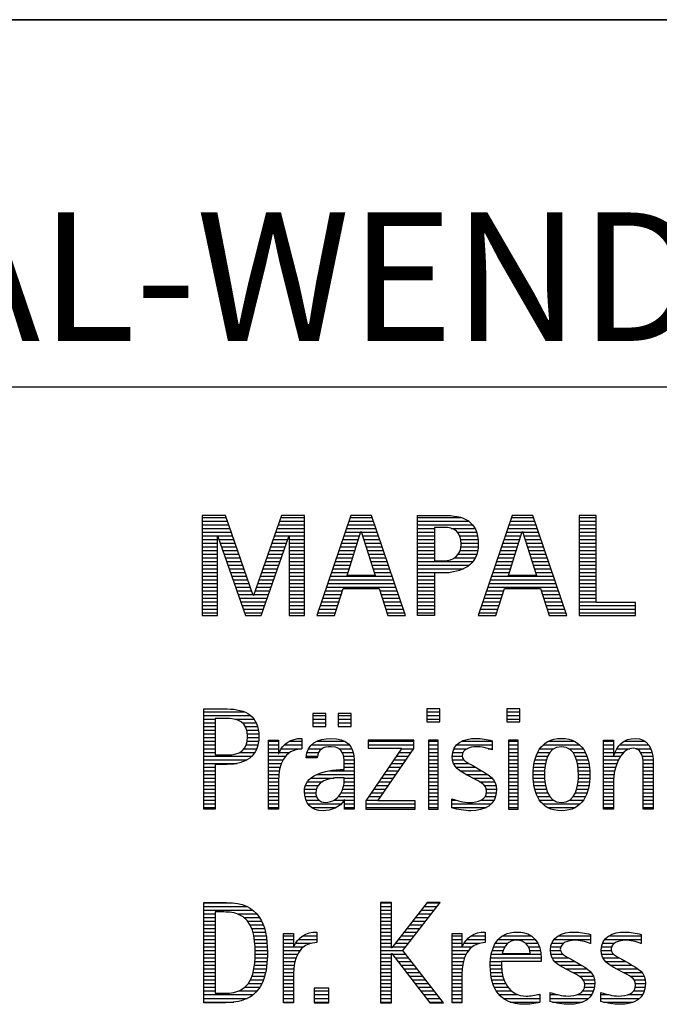
# Model space of a CAD drawing. Units: millimetres. Extents: x 0 to 420, y 0 to 297.
# Drawn here: x 247 to 264, y 23 to 50 of the extents above; entities that cross this region are included whole.
import ezdxf

# ---------------------------------------------------------------- set-up
doc = ezdxf.new("R2010")
doc.units = ezdxf.units.MM
doc.header["$LTSCALE"] = 23.1
doc.layers.add('608125499-000-00-ED1_FORMAT', color=7, linetype='CONTINUOUS')
doc.styles.get("Standard").update_dxf_attribs({"font": 'TXT.SHX', "width": 0.7})

# ---------------------------------------------------------------- blocks, each defined once
blk = doc.blocks.new('TITLEBLOCK_BL1', base_point=(315, 30))
at = {"layer": '608125499-000-00-ED1_FORMAT', "color": 7, "linetype": 'CONTINUOUS'}
for p, q in [((410, 50), (220, 50)), ((220, 40), (410, 40))]:
    blk.add_line(p, q, dxfattribs=at)
blk = doc.blocks.new('FIRMENLOGO_BL3', base_point=(251.34, 30.061))
at = {"layer": '608125499-000-00-ED1_FORMAT', "color": 9, "linetype": 'CONTINUOUS'}
for p, q in [((252.203, 36.499), (251.57, 36.499)), ((251.57, 36.499), (251.57, 33.771)), ((252.962, 34.321), (252.203, 36.499)), ((253.734, 36.499), (252.97, 34.321)), ((254.362, 36.499), (253.734, 36.499)), ((254.362, 33.771), (254.362, 36.499)), ((255.623, 36.499), (254.691, 33.771)), ((256.181, 36.499), (255.623, 36.499)), ((257.11, 33.771), (256.181, 36.499)), ((260.021, 36.499), (259.088, 33.771)), ((260.579, 36.499), (260.021, 36.499)), ((261.508, 33.771), (260.579, 36.499)), ((262.302, 36.499), (261.84, 36.499)), ((261.84, 36.499), (261.84, 33.771)), ((262.302, 34.123), (262.302, 36.499)), ((251.57, 36.445), (252.222, 36.445)), ((251.57, 36.345), (252.257, 36.345)), ((251.57, 36.245), (252.291, 36.245)), ((253.644, 36.245), (254.362, 36.245)), ((253.679, 36.345), (254.362, 36.345)), ((253.714, 36.445), (254.362, 36.445)), ((255.536, 36.245), (256.268, 36.245)), ((255.57, 36.345), (256.234, 36.345)), ((255.604, 36.445), (256.2, 36.445)), ((257.435, 36.445), (258.612, 36.445)), ((257.435, 36.345), (258.825, 36.345)), ((257.435, 36.245), (258.937, 36.245)), ((259.934, 36.245), (260.665, 36.245)), ((259.968, 36.345), (260.631, 36.345)), ((260.002, 36.445), (260.597, 36.445)), ((261.84, 36.445), (262.302, 36.445)), ((261.84, 36.345), (262.302, 36.345)), ((261.84, 36.245), (262.302, 36.245)), ((251.57, 36.145), (252.326, 36.145)), ((251.57, 36.045), (252.361, 36.045)), ((251.57, 35.945), (252.396, 35.945)), ((253.539, 35.945), (254.362, 35.945)), ((253.574, 36.045), (254.362, 36.045)), ((253.609, 36.145), (254.362, 36.145)), ((255.434, 35.945), (255.86, 35.945)), ((255.468, 36.045), (255.891, 36.045)), ((255.502, 36.145), (256.302, 36.145)), ((255.521, 34.862), (255.896, 36.061)), ((255.896, 36.061), (255.904, 36.061)), ((255.904, 36.061), (256.28, 34.862)), ((255.909, 36.045), (256.336, 36.045)), ((255.941, 35.945), (256.37, 35.945)), ((257.435, 36.145), (257.897, 36.145)), ((257.435, 36.045), (257.897, 36.045)), ((257.435, 35.945), (257.897, 35.945)), ((258.356, 36.145), (259.005, 36.145)), ((258.524, 36.045), (259.047, 36.045)), ((258.587, 35.945), (259.071, 35.945)), ((259.831, 35.945), (260.257, 35.945)), ((259.865, 36.045), (260.289, 36.045)), ((259.9, 36.145), (260.699, 36.145)), ((259.918, 34.862), (260.294, 36.061)), ((260.294, 36.061), (260.302, 36.061)), ((260.302, 36.061), (260.677, 34.862)), ((260.307, 36.045), (260.733, 36.045)), ((260.338, 35.945), (260.768, 35.945)), ((261.84, 36.145), (262.302, 36.145)), ((261.84, 36.045), (262.302, 36.045)), ((261.84, 35.945), (262.302, 35.945)), ((251.57, 35.845), (251.993, 35.845)), ((251.57, 35.745), (251.993, 35.745)), ((251.993, 33.771), (251.993, 35.922)), ((251.993, 35.922), (252.001, 35.922)), ((252.001, 35.922), (252.753, 33.771)), ((252.028, 35.845), (252.431, 35.845)), ((252.063, 35.745), (252.466, 35.745)), ((253.18, 33.771), (253.931, 35.922)), ((253.469, 35.745), (253.869, 35.745)), ((253.504, 35.845), (253.904, 35.845)), ((253.931, 35.922), (253.939, 35.922)), ((253.939, 35.922), (253.939, 33.771)), ((253.939, 35.845), (254.362, 35.845)), ((253.939, 35.745), (254.362, 35.745)), ((255.365, 35.745), (255.797, 35.745)), ((255.399, 35.845), (255.828, 35.845)), ((255.972, 35.845), (256.404, 35.845)), ((256.003, 35.745), (256.438, 35.745)), ((257.435, 35.845), (257.897, 35.845)), ((257.435, 35.745), (257.897, 35.745)), ((258.614, 35.845), (259.087, 35.845)), ((258.624, 35.745), (259.093, 35.745)), ((259.763, 35.745), (260.195, 35.745)), ((259.797, 35.845), (260.226, 35.845)), ((260.369, 35.845), (260.802, 35.845)), ((260.401, 35.745), (260.836, 35.745)), ((261.84, 35.845), (262.302, 35.845)), ((261.84, 35.745), (262.302, 35.745)), ((251.57, 35.645), (251.993, 35.645)), ((251.57, 35.545), (251.993, 35.545)), ((251.57, 35.445), (251.993, 35.445)), ((252.098, 35.645), (252.501, 35.645)), ((252.133, 35.545), (252.536, 35.545)), ((252.168, 35.445), (252.57, 35.445)), ((253.364, 35.445), (253.764, 35.445)), ((253.399, 35.545), (253.799, 35.545)), ((253.434, 35.645), (253.834, 35.645)), ((253.939, 35.645), (254.362, 35.645)), ((253.939, 35.545), (254.362, 35.545)), ((253.939, 35.445), (254.362, 35.445)), ((255.263, 35.445), (255.703, 35.445)), ((255.297, 35.545), (255.734, 35.545)), ((255.331, 35.645), (255.766, 35.645)), ((256.035, 35.645), (256.472, 35.645)), ((256.066, 35.545), (256.506, 35.545)), ((256.097, 35.445), (256.54, 35.445)), ((257.435, 35.645), (257.897, 35.645)), ((257.435, 35.545), (257.897, 35.545)), ((257.435, 35.445), (257.897, 35.445)), ((258.551, 35.445), (259.055, 35.445)), ((258.599, 35.545), (259.08, 35.545)), ((258.621, 35.645), (259.09, 35.645)), ((259.66, 35.445), (260.101, 35.445)), ((259.694, 35.545), (260.132, 35.545)), ((259.729, 35.645), (260.163, 35.645)), ((260.432, 35.645), (260.87, 35.645)), ((260.463, 35.545), (260.904, 35.545)), ((260.495, 35.445), (260.938, 35.445)), ((261.84, 35.645), (262.302, 35.645)), ((261.84, 35.545), (262.302, 35.545)), ((261.84, 35.445), (262.302, 35.445)), ((251.57, 35.345), (251.993, 35.345)), ((251.57, 35.245), (251.993, 35.245)), ((251.57, 35.145), (251.993, 35.145)), ((252.203, 35.345), (252.605, 35.345)), ((252.238, 35.245), (252.64, 35.245)), ((252.273, 35.145), (252.675, 35.145)), ((253.259, 35.145), (253.66, 35.145)), ((253.294, 35.245), (253.694, 35.245)), ((253.329, 35.345), (253.729, 35.345)), ((253.939, 35.345), (254.362, 35.345)), ((253.939, 35.245), (254.362, 35.245)), ((253.939, 35.145), (254.362, 35.145)), ((255.16, 35.145), (255.609, 35.145)), ((255.194, 35.245), (255.64, 35.245)), ((255.228, 35.345), (255.672, 35.345)), ((256.129, 35.345), (256.574, 35.345)), ((256.16, 35.245), (256.608, 35.245)), ((256.191, 35.145), (256.642, 35.145)), ((257.435, 35.345), (257.897, 35.345)), ((257.435, 35.245), (258.947, 35.245)), ((257.435, 35.145), (258.85, 35.145)), ((258.45, 35.345), (259.011, 35.345)), ((259.558, 35.145), (260.007, 35.145)), ((259.592, 35.245), (260.038, 35.245)), ((259.626, 35.345), (260.069, 35.345)), ((260.526, 35.345), (260.972, 35.345)), ((260.557, 35.245), (261.006, 35.245)), ((260.589, 35.145), (261.04, 35.145)), ((261.84, 35.345), (262.302, 35.345)), ((261.84, 35.245), (262.302, 35.245)), ((261.84, 35.145), (262.302, 35.145)), ((251.57, 35.045), (251.993, 35.045)), ((251.57, 34.945), (251.993, 34.945)), ((252.308, 35.045), (252.71, 35.045)), ((252.342, 34.945), (252.745, 34.945)), ((253.189, 34.945), (253.59, 34.945)), ((253.224, 35.045), (253.625, 35.045)), ((253.939, 35.045), (254.362, 35.045)), ((253.939, 34.945), (254.362, 34.945)), ((255.092, 34.945), (255.546, 34.945)), ((255.126, 35.045), (255.578, 35.045)), ((256.223, 35.045), (256.676, 35.045)), ((256.254, 34.945), (256.71, 34.945)), ((257.435, 35.045), (258.694, 35.045)), ((257.435, 34.945), (258.302, 34.945)), ((259.489, 34.945), (259.944, 34.945)), ((259.523, 35.045), (259.975, 35.045)), ((260.62, 35.045), (261.074, 35.045)), ((260.651, 34.945), (261.108, 34.945)), ((261.84, 35.045), (262.302, 35.045)), ((261.84, 34.945), (262.302, 34.945)), ((251.57, 34.845), (251.993, 34.845)), ((251.57, 34.745), (251.993, 34.745)), ((251.57, 34.645), (251.993, 34.645)), ((252.377, 34.845), (252.78, 34.845)), ((252.412, 34.745), (252.814, 34.745)), ((252.447, 34.645), (252.849, 34.645)), ((253.083, 34.645), (253.485, 34.645)), ((253.118, 34.745), (253.52, 34.745)), ((253.153, 34.845), (253.555, 34.845)), ((253.939, 34.845), (254.362, 34.845)), ((253.939, 34.745), (254.362, 34.745)), ((253.939, 34.645), (254.362, 34.645)), ((254.989, 34.645), (256.813, 34.645)), ((255.023, 34.745), (256.779, 34.745)), ((255.057, 34.845), (256.745, 34.845)), ((256.28, 34.862), (255.521, 34.862)), ((257.435, 34.845), (257.897, 34.845)), ((257.435, 34.745), (257.897, 34.745)), ((257.435, 34.645), (257.897, 34.645)), ((259.387, 34.645), (261.21, 34.645)), ((259.421, 34.745), (261.176, 34.745)), ((259.455, 34.845), (261.142, 34.845)), ((260.677, 34.862), (259.918, 34.862)), ((261.84, 34.845), (262.302, 34.845)), ((261.84, 34.745), (262.302, 34.745)), ((261.84, 34.645), (262.302, 34.645)), ((251.57, 34.545), (251.993, 34.545)), ((251.57, 34.445), (251.993, 34.445)), ((251.57, 34.345), (251.993, 34.345)), ((252.482, 34.545), (252.884, 34.545)), ((252.517, 34.445), (252.919, 34.445)), ((252.552, 34.345), (252.954, 34.345)), ((252.978, 34.345), (253.38, 34.345)), ((253.013, 34.445), (253.415, 34.445)), ((253.048, 34.545), (253.45, 34.545)), ((253.939, 34.545), (254.362, 34.545)), ((253.939, 34.445), (254.362, 34.445)), ((253.939, 34.345), (254.362, 34.345)), ((254.887, 34.345), (255.357, 34.345)), ((254.921, 34.445), (255.389, 34.445)), ((254.955, 34.545), (256.847, 34.545)), ((255.173, 33.771), (255.41, 34.511)), ((255.41, 34.511), (256.39, 34.511)), ((256.39, 34.511), (256.628, 33.771)), ((256.412, 34.445), (256.881, 34.445)), ((256.444, 34.345), (256.915, 34.345)), ((257.435, 34.545), (257.897, 34.545)), ((257.435, 34.445), (257.897, 34.445)), ((257.435, 34.345), (257.897, 34.345)), ((259.284, 34.345), (259.754, 34.345)), ((259.318, 34.445), (259.786, 34.445)), ((259.352, 34.545), (261.244, 34.545)), ((259.57, 33.771), (259.808, 34.511)), ((259.808, 34.511), (260.788, 34.511)), ((260.788, 34.511), (261.025, 33.771)), ((260.809, 34.445), (261.278, 34.445)), ((260.841, 34.345), (261.312, 34.345)), ((261.84, 34.545), (262.302, 34.545)), ((261.84, 34.445), (262.302, 34.445)), ((261.84, 34.345), (262.302, 34.345)), ((251.57, 34.245), (251.993, 34.245)), ((251.57, 34.145), (251.993, 34.145)), ((252.587, 34.245), (253.345, 34.245)), ((252.622, 34.145), (253.31, 34.145)), ((252.97, 34.321), (252.962, 34.321)), ((253.939, 34.245), (254.362, 34.245)), ((253.939, 34.145), (254.362, 34.145)), ((254.818, 34.145), (255.293, 34.145)), ((254.852, 34.245), (255.325, 34.245)), ((256.476, 34.245), (256.949, 34.245)), ((256.508, 34.145), (256.983, 34.145)), ((257.435, 34.245), (257.897, 34.245)), ((257.435, 34.145), (257.897, 34.145)), ((259.216, 34.145), (259.69, 34.145)), ((259.25, 34.245), (259.722, 34.245)), ((260.873, 34.245), (261.347, 34.245)), ((260.905, 34.145), (261.381, 34.145)), ((261.84, 34.245), (262.302, 34.245)), ((261.84, 34.145), (262.302, 34.145)), ((263.374, 34.123), (262.302, 34.123)), ((263.374, 33.771), (263.374, 34.123)), ((251.57, 34.045), (251.993, 34.045)), ((251.57, 33.945), (251.993, 33.945)), ((251.57, 33.845), (251.993, 33.845)), ((252.657, 34.045), (253.275, 34.045)), ((252.692, 33.945), (253.24, 33.945)), ((252.727, 33.845), (253.205, 33.845)), ((253.939, 34.045), (254.362, 34.045)), ((253.939, 33.945), (254.362, 33.945)), ((253.939, 33.845), (254.362, 33.845)), ((254.716, 33.845), (255.196, 33.845)), ((254.75, 33.945), (255.228, 33.945)), ((254.784, 34.045), (255.26, 34.045)), ((256.54, 34.045), (257.017, 34.045)), ((256.572, 33.945), (257.051, 33.945)), ((256.604, 33.845), (257.085, 33.845)), ((257.435, 34.045), (257.897, 34.045)), ((257.435, 33.945), (257.897, 33.945)), ((257.435, 33.845), (257.897, 33.845)), ((259.113, 33.845), (259.594, 33.845)), ((259.147, 33.945), (259.626, 33.945)), ((259.181, 34.045), (259.658, 34.045)), ((260.937, 34.045), (261.415, 34.045)), ((260.969, 33.945), (261.449, 33.945)), ((261.002, 33.845), (261.483, 33.845)), ((261.84, 34.045), (263.374, 34.045)), ((261.84, 33.945), (263.374, 33.945)), ((261.84, 33.845), (263.374, 33.845)), ((251.57, 33.771), (251.993, 33.771)), ((252.753, 33.771), (253.18, 33.771)), ((253.939, 33.771), (254.362, 33.771)), ((254.691, 33.771), (255.173, 33.771)), ((256.628, 33.771), (257.11, 33.771)), ((259.088, 33.771), (259.57, 33.771)), ((261.025, 33.771), (261.508, 33.771)), ((261.84, 33.771), (263.374, 33.771)), ((251.618, 31.145), (252.725, 31.145)), ((258.048, 31.227), (257.692, 31.227)), ((257.692, 31.227), (257.692, 30.872)), ((257.692, 31.145), (258.048, 31.145)), ((258.048, 30.872), (258.048, 31.227)), ((260.226, 31.227), (259.871, 31.227)), ((259.871, 31.227), (259.871, 30.872)), ((259.871, 31.145), (260.226, 31.145)), ((260.226, 30.872), (260.226, 31.227)), ((251.618, 31.045), (252.892, 31.045)), ((251.618, 30.945), (251.926, 30.945)), ((251.618, 30.845), (251.926, 30.845)), ((252.462, 30.945), (252.984, 30.945)), ((252.672, 30.845), (253.042, 30.845)), ((254.939, 31.1), (254.584, 31.1)), ((254.584, 31.1), (254.584, 30.753)), ((254.584, 31.045), (254.939, 31.045)), ((254.584, 30.945), (254.939, 30.945)), ((254.584, 30.845), (254.939, 30.845)), ((254.939, 30.753), (254.939, 31.1)), ((255.635, 31.1), (255.28, 31.1)), ((255.28, 31.1), (255.28, 30.753)), ((255.28, 31.045), (255.635, 31.045)), ((255.28, 30.945), (255.635, 30.945)), ((255.28, 30.845), (255.635, 30.845)), ((255.635, 30.753), (255.635, 31.1)), ((257.692, 31.045), (258.048, 31.045)), ((257.692, 30.945), (258.048, 30.945)), ((257.692, 30.872), (258.048, 30.872)), ((259.871, 31.045), (260.226, 31.045)), ((259.871, 30.945), (260.226, 30.945)), ((259.871, 30.872), (260.226, 30.872)), ((251.618, 30.745), (251.926, 30.745)), ((251.618, 30.645), (251.926, 30.645)), ((252.75, 30.745), (253.08, 30.745)), ((252.788, 30.645), (253.103, 30.645)), ((254.584, 30.753), (254.939, 30.753)), ((255.28, 30.753), (255.635, 30.753)), ((251.618, 30.545), (251.926, 30.545)), ((251.618, 30.445), (251.926, 30.445)), ((251.618, 30.345), (251.926, 30.345)), ((252.797, 30.345), (253.107, 30.345)), ((252.804, 30.545), (253.111, 30.545)), ((252.807, 30.445), (253.114, 30.445)), ((253.381, 30.345), (253.65, 30.345)), ((253.943, 30.345), (254.287, 30.345)), ((254.694, 30.345), (255.463, 30.345)), ((257.339, 30.381), (256.098, 30.381)), ((256.098, 30.381), (256.098, 30.156)), ((256.098, 30.345), (257.339, 30.345)), ((257.339, 30.152), (257.339, 30.381)), ((258.004, 30.381), (257.735, 30.381)), ((257.735, 30.381), (257.735, 28.499)), ((257.735, 30.345), (258.004, 30.345)), ((258.004, 28.499), (258.004, 30.381)), ((258.645, 30.345), (259.471, 30.345)), ((260.182, 30.381), (259.914, 30.381)), ((259.914, 30.381), (259.914, 28.499)), ((259.914, 30.345), (260.182, 30.345)), ((260.182, 28.499), (260.182, 30.381)), ((260.999, 30.345), (261.719, 30.345)), ((262.509, 30.345), (262.777, 30.345)), ((263.061, 30.345), (263.637, 30.345)), ((251.618, 30.245), (251.926, 30.245)), ((251.618, 30.145), (251.926, 30.145)), ((251.618, 30.045), (251.926, 30.045)), ((252.598, 30.045), (253.008, 30.045)), ((252.715, 30.145), (253.059, 30.145)), ((252.771, 30.245), (253.088, 30.245)), ((253.381, 30.245), (253.65, 30.245)), ((253.381, 30.145), (253.65, 30.145)), ((253.381, 30.045), (253.65, 30.045)), ((253.672, 30.045), (253.963, 30.045)), ((253.728, 30.145), (254.287, 30.145)), ((253.811, 30.245), (254.287, 30.245)), ((254.427, 30.045), (254.748, 30.045)), ((254.47, 30.145), (254.841, 30.145)), ((254.546, 30.245), (255.588, 30.245)), ((255.299, 30.145), (255.649, 30.145)), ((255.387, 30.045), (255.684, 30.045)), ((257.011, 30.156), (256.027, 28.72)), ((256.098, 30.245), (257.339, 30.245)), ((256.098, 30.156), (257.011, 30.156)), ((256.359, 28.724), (257.339, 30.152)), ((256.935, 30.045), (257.266, 30.045)), ((257.004, 30.145), (257.335, 30.145)), ((257.735, 30.245), (258.004, 30.245)), ((257.735, 30.145), (258.004, 30.145)), ((257.735, 30.045), (258.004, 30.045)), ((258.398, 30.045), (258.677, 30.045)), ((258.434, 30.145), (258.788, 30.145)), ((258.504, 30.245), (259.471, 30.245)), ((259.367, 30.145), (259.471, 30.145)), ((259.914, 30.245), (260.182, 30.245)), ((259.914, 30.145), (260.182, 30.145)), ((259.914, 30.045), (260.182, 30.045)), ((260.714, 30.045), (261.045, 30.045)), ((260.774, 30.145), (261.153, 30.145)), ((260.861, 30.245), (261.858, 30.245)), ((261.563, 30.145), (261.946, 30.145)), ((261.673, 30.045), (262.007, 30.045)), ((262.509, 30.245), (262.777, 30.245)), ((262.509, 30.145), (262.777, 30.145)), ((262.509, 30.045), (262.777, 30.045)), ((262.823, 30.045), (263.056, 30.045)), ((262.872, 30.145), (263.227, 30.145)), ((262.944, 30.245), (263.736, 30.245)), ((263.39, 30.145), (263.794, 30.145)), ((263.519, 30.045), (263.829, 30.045)), ((251.618, 29.945), (252.929, 29.945)), ((251.618, 29.845), (252.799, 29.845)), ((253.381, 29.945), (253.847, 29.945)), ((253.381, 29.845), (253.778, 29.845)), ((254.407, 29.945), (254.712, 29.945)), ((255.422, 29.945), (255.703, 29.945)), ((255.436, 29.845), (255.709, 29.845)), ((256.798, 29.845), (257.129, 29.845)), ((256.867, 29.945), (257.197, 29.945)), ((257.735, 29.945), (258.004, 29.945)), ((257.735, 29.845), (258.004, 29.845)), ((258.385, 29.945), (258.654, 29.945)), ((258.391, 29.845), (258.697, 29.845)), ((259.914, 29.945), (260.182, 29.945)), ((259.914, 29.845), (260.182, 29.845)), ((260.64, 29.845), (260.951, 29.845)), ((260.671, 29.945), (260.988, 29.945)), ((261.731, 29.945), (262.05, 29.945)), ((261.769, 29.845), (262.082, 29.845)), ((262.509, 29.945), (262.972, 29.945)), ((262.509, 29.845), (262.914, 29.845)), ((263.561, 29.945), (263.848, 29.945)), ((263.58, 29.845), (263.856, 29.845)), ((251.618, 29.745), (252.527, 29.745)), ((251.618, 29.645), (251.926, 29.645)), ((251.618, 29.545), (251.926, 29.545)), ((253.381, 29.745), (253.73, 29.745)), ((253.381, 29.645), (253.696, 29.645)), ((253.381, 29.545), (253.675, 29.545)), ((255.042, 29.545), (255.71, 29.545)), ((255.44, 29.745), (255.71, 29.745)), ((255.441, 29.645), (255.71, 29.645)), ((256.593, 29.545), (256.923, 29.545)), ((256.661, 29.645), (256.991, 29.645)), ((256.73, 29.745), (257.06, 29.745)), ((257.735, 29.745), (258.004, 29.745)), ((257.735, 29.645), (258.004, 29.645)), ((257.735, 29.545), (258.004, 29.545)), ((258.418, 29.745), (258.829, 29.745)), ((258.481, 29.645), (259.013, 29.645)), ((258.589, 29.545), (259.181, 29.545)), ((259.914, 29.745), (260.182, 29.745)), ((259.914, 29.645), (260.182, 29.645)), ((259.914, 29.545), (260.182, 29.545)), ((260.594, 29.545), (260.902, 29.545)), ((260.604, 29.645), (260.91, 29.645)), ((260.617, 29.745), (260.926, 29.745)), ((261.795, 29.745), (262.105, 29.745)), ((261.812, 29.645), (262.118, 29.645)), ((261.82, 29.545), (262.129, 29.545)), ((262.509, 29.745), (262.871, 29.745)), ((262.509, 29.645), (262.837, 29.645)), ((262.509, 29.545), (262.811, 29.545)), ((263.588, 29.745), (263.856, 29.745)), ((263.588, 29.645), (263.856, 29.645)), ((263.588, 29.545), (263.856, 29.545)), ((251.618, 29.445), (251.926, 29.445)), ((251.618, 29.345), (251.926, 29.345)), ((251.618, 29.245), (251.926, 29.245)), ((253.381, 29.445), (253.661, 29.445)), ((253.381, 29.345), (253.651, 29.345)), ((253.381, 29.245), (253.65, 29.245)), ((254.439, 29.245), (254.849, 29.245)), ((254.536, 29.345), (255.163, 29.345)), ((254.696, 29.445), (255.71, 29.445)), ((255.438, 29.245), (255.71, 29.245)), ((255.441, 29.345), (255.71, 29.345)), ((256.387, 29.245), (256.717, 29.245)), ((256.455, 29.345), (256.785, 29.345)), ((256.524, 29.445), (256.854, 29.445)), ((257.735, 29.445), (258.004, 29.445)), ((257.735, 29.345), (258.004, 29.345)), ((257.735, 29.245), (258.004, 29.245)), ((258.756, 29.445), (259.343, 29.445)), ((258.944, 29.345), (259.467, 29.345)), ((259.129, 29.245), (259.539, 29.245)), ((259.914, 29.445), (260.182, 29.445)), ((259.914, 29.345), (260.182, 29.345)), ((259.914, 29.245), (260.182, 29.245)), ((260.591, 29.445), (260.898, 29.445)), ((260.593, 29.345), (260.901, 29.345)), ((260.602, 29.245), (260.909, 29.245)), ((261.813, 29.245), (262.121, 29.245)), ((261.821, 29.345), (262.129, 29.345)), ((261.824, 29.445), (262.132, 29.445)), ((262.509, 29.445), (262.792, 29.445)), ((262.509, 29.345), (262.782, 29.345)), ((262.509, 29.245), (262.777, 29.245)), ((263.588, 29.445), (263.856, 29.445)), ((263.588, 29.345), (263.856, 29.345)), ((263.588, 29.245), (263.856, 29.245)), ((251.618, 29.145), (251.926, 29.145)), ((251.618, 29.045), (251.926, 29.045)), ((253.381, 29.145), (253.65, 29.145)), ((253.381, 29.045), (253.65, 29.045)), ((254.364, 29.045), (254.68, 29.045)), ((254.388, 29.145), (254.731, 29.145)), ((255.4, 29.045), (255.71, 29.045)), ((255.427, 29.145), (255.71, 29.145)), ((256.25, 29.045), (256.579, 29.045)), ((256.318, 29.145), (256.648, 29.145)), ((257.735, 29.145), (258.004, 29.145)), ((257.735, 29.045), (258.004, 29.045)), ((259.258, 29.145), (259.576, 29.145)), ((259.313, 29.045), (259.588, 29.045)), ((259.914, 29.145), (260.182, 29.145)), ((259.914, 29.045), (260.182, 29.045)), ((260.613, 29.145), (260.925, 29.145)), ((260.635, 29.045), (260.948, 29.045)), ((261.773, 29.045), (262.087, 29.045)), ((261.797, 29.145), (262.109, 29.145)), ((262.509, 29.145), (262.777, 29.145)), ((262.509, 29.045), (262.777, 29.045)), ((263.588, 29.145), (263.856, 29.145)), ((263.588, 29.045), (263.856, 29.045)), ((251.618, 28.945), (251.926, 28.945)), ((251.618, 28.845), (251.926, 28.845)), ((251.618, 28.745), (251.926, 28.745)), ((253.381, 28.945), (253.65, 28.945)), ((253.381, 28.845), (253.65, 28.845)), ((253.381, 28.745), (253.65, 28.745)), ((254.359, 28.945), (254.667, 28.945)), ((254.371, 28.845), (254.686, 28.845)), ((254.399, 28.745), (254.753, 28.745)), ((255.161, 28.745), (255.44, 28.745)), ((255.285, 28.845), (255.71, 28.845)), ((255.356, 28.945), (255.71, 28.945)), ((255.45, 28.745), (255.71, 28.745)), ((256.027, 28.72), (256.027, 28.499)), ((256.044, 28.745), (256.373, 28.745)), ((256.113, 28.845), (256.442, 28.845)), ((256.181, 28.945), (256.511, 28.945)), ((257.375, 28.724), (256.359, 28.724)), ((257.375, 28.499), (257.375, 28.724)), ((257.735, 28.945), (258.004, 28.945)), ((257.735, 28.845), (258.004, 28.845)), ((257.735, 28.745), (258.004, 28.745)), ((258.376, 28.745), (258.49, 28.745)), ((259.175, 28.745), (259.525, 28.745)), ((259.285, 28.845), (259.564, 28.845)), ((259.318, 28.945), (259.584, 28.945)), ((259.914, 28.945), (260.182, 28.945)), ((259.914, 28.845), (260.182, 28.845)), ((259.914, 28.745), (260.182, 28.745)), ((260.665, 28.945), (260.984, 28.945)), ((260.705, 28.845), (261.038, 28.845)), ((260.762, 28.745), (261.138, 28.745)), ((261.58, 28.745), (261.959, 28.745)), ((261.682, 28.845), (262.016, 28.845)), ((261.737, 28.945), (262.057, 28.945)), ((262.509, 28.945), (262.777, 28.945)), ((262.509, 28.845), (262.777, 28.845)), ((262.509, 28.745), (262.777, 28.745)), ((263.588, 28.945), (263.856, 28.945)), ((263.588, 28.845), (263.856, 28.845)), ((263.588, 28.745), (263.856, 28.745)), ((251.618, 28.645), (251.926, 28.645)), ((251.618, 28.545), (251.926, 28.545)), ((253.381, 28.645), (253.65, 28.645)), ((253.381, 28.545), (253.65, 28.545)), ((254.451, 28.645), (255.362, 28.645)), ((254.55, 28.545), (255.225, 28.545)), ((255.45, 28.645), (255.71, 28.645)), ((255.45, 28.545), (255.71, 28.545)), ((256.027, 28.645), (257.375, 28.645)), ((256.027, 28.545), (257.375, 28.545)), ((256.027, 28.499), (257.375, 28.499)), ((257.735, 28.645), (258.004, 28.645)), ((257.735, 28.545), (258.004, 28.545)), ((257.735, 28.499), (258.004, 28.499)), ((258.376, 28.645), (259.454, 28.645)), ((258.376, 28.545), (259.318, 28.545)), ((259.914, 28.645), (260.182, 28.645)), ((259.914, 28.545), (260.182, 28.545)), ((259.914, 28.499), (260.182, 28.499)), ((260.846, 28.645), (261.874, 28.645)), ((260.978, 28.545), (261.741, 28.545)), ((262.509, 28.645), (262.777, 28.645)), ((262.509, 28.545), (262.777, 28.545)), ((263.588, 28.645), (263.856, 28.645)), ((263.588, 28.545), (263.856, 28.545)), ((251.618, 25.945), (252.393, 25.945)), ((251.618, 25.845), (252.792, 25.845)), ((251.618, 25.745), (252.95, 25.745)), ((256.734, 25.954), (256.426, 25.954)), ((256.426, 25.954), (256.426, 23.226)), ((256.426, 25.945), (256.734, 25.945)), ((256.426, 25.845), (256.734, 25.845)), ((256.426, 25.745), (256.734, 25.745)), ((256.734, 24.717), (256.734, 25.954)), ((257.699, 25.954), (256.742, 24.717)), ((257.039, 24.645), (258.059, 25.954)), ((257.537, 25.745), (257.896, 25.745)), ((257.615, 25.845), (257.974, 25.845)), ((257.692, 25.945), (258.052, 25.945)), ((258.059, 25.954), (257.699, 25.954)), ((251.618, 25.645), (251.926, 25.645)), ((251.618, 25.545), (251.926, 25.545)), ((252.524, 25.645), (253.057, 25.645)), ((252.713, 25.545), (253.134, 25.545)), ((256.426, 25.645), (256.734, 25.645)), ((256.426, 25.545), (256.734, 25.545)), ((257.383, 25.545), (257.74, 25.545)), ((257.46, 25.645), (257.818, 25.645)), ((251.618, 25.445), (251.926, 25.445)), ((251.618, 25.345), (251.926, 25.345)), ((251.618, 25.245), (251.926, 25.245)), ((252.814, 25.445), (253.194, 25.445)), ((252.879, 25.345), (253.235, 25.345)), ((252.925, 25.245), (253.269, 25.245)), ((256.426, 25.445), (256.734, 25.445)), ((256.426, 25.345), (256.734, 25.345)), ((256.426, 25.245), (256.734, 25.245)), ((257.151, 25.245), (257.506, 25.245)), ((257.228, 25.345), (257.584, 25.345)), ((257.305, 25.445), (257.662, 25.445)), ((251.618, 25.145), (251.926, 25.145)), ((251.618, 25.045), (251.926, 25.045)), ((251.618, 24.945), (251.926, 24.945)), ((252.956, 25.145), (253.296, 25.145)), ((252.978, 25.045), (253.314, 25.045)), ((252.995, 24.945), (253.329, 24.945)), ((253.789, 25.045), (254.057, 25.045)), ((253.789, 24.945), (254.057, 24.945)), ((254.19, 24.945), (254.694, 24.945)), ((254.303, 25.045), (254.694, 25.045)), ((254.6, 25.145), (254.694, 25.145)), ((256.426, 25.145), (256.734, 25.145)), ((256.426, 25.045), (256.734, 25.045)), ((256.426, 24.945), (256.734, 24.945)), ((256.919, 24.945), (257.272, 24.945)), ((256.996, 25.045), (257.35, 25.045)), ((257.073, 25.145), (257.428, 25.145)), ((258.38, 25.045), (258.648, 25.045)), ((258.38, 24.945), (258.648, 24.945)), ((258.781, 24.945), (259.285, 24.945)), ((258.895, 25.045), (259.285, 25.045)), ((259.191, 25.145), (259.285, 25.145)), ((259.635, 24.945), (260.652, 24.945)), ((259.756, 25.045), (260.537, 25.045)), ((260.056, 25.145), (260.249, 25.145)), ((261.158, 24.945), (262.149, 24.945)), ((261.269, 25.045), (262.149, 25.045)), ((261.582, 25.145), (261.824, 25.145)), ((262.542, 24.945), (263.532, 24.945)), ((262.653, 25.045), (263.532, 25.045)), ((262.966, 25.145), (263.208, 25.145)), ((251.618, 24.845), (251.926, 24.845)), ((251.618, 24.745), (251.926, 24.745)), ((253.004, 24.845), (253.339, 24.845)), ((253.011, 24.745), (253.344, 24.745)), ((253.789, 24.845), (254.057, 24.845)), ((253.789, 24.745), (254.057, 24.745)), ((254.065, 24.745), (254.33, 24.745)), ((254.117, 24.845), (254.542, 24.845)), ((256.426, 24.845), (256.734, 24.845)), ((256.426, 24.745), (256.734, 24.745)), ((256.742, 24.717), (256.734, 24.717)), ((256.764, 24.745), (257.116, 24.745)), ((256.841, 24.845), (257.194, 24.845)), ((258.38, 24.845), (258.648, 24.845)), ((258.38, 24.745), (258.648, 24.745)), ((258.656, 24.745), (258.921, 24.745)), ((258.708, 24.845), (259.133, 24.845)), ((259.51, 24.745), (259.814, 24.745)), ((259.562, 24.845), (259.897, 24.845)), ((260.38, 24.845), (260.718, 24.845)), ((260.461, 24.745), (260.763, 24.745)), ((261.069, 24.745), (261.341, 24.745)), ((261.096, 24.845), (261.421, 24.845)), ((262.133, 24.845), (262.149, 24.845)), ((262.453, 24.745), (262.725, 24.745)), ((262.48, 24.845), (262.806, 24.845)), ((263.516, 24.845), (263.532, 24.845)), ((251.618, 24.645), (251.926, 24.645)), ((251.618, 24.545), (251.926, 24.545)), ((251.618, 24.445), (251.926, 24.445)), ((253.01, 24.445), (253.345, 24.445)), ((253.013, 24.645), (253.348, 24.645)), ((253.013, 24.545), (253.348, 24.545)), ((253.789, 24.645), (254.234, 24.645)), ((253.789, 24.545), (254.172, 24.545)), ((253.789, 24.445), (254.128, 24.445)), ((256.426, 24.645), (257.039, 24.645)), ((256.426, 24.545), (256.734, 24.545)), ((256.426, 24.445), (256.734, 24.445)), ((256.734, 23.226), (256.734, 24.563)), ((256.734, 24.563), (256.742, 24.563)), ((256.742, 24.563), (257.778, 23.226)), ((256.756, 24.545), (257.117, 24.545)), ((256.833, 24.445), (257.195, 24.445)), ((258.142, 23.226), (257.039, 24.645)), ((258.38, 24.645), (258.825, 24.645)), ((258.38, 24.545), (258.763, 24.545)), ((258.38, 24.445), (258.72, 24.445)), ((259.434, 24.445), (260.811, 24.445)), ((259.451, 24.545), (260.805, 24.545)), ((259.475, 24.645), (259.769, 24.645)), ((260.496, 24.645), (260.791, 24.645)), ((261.062, 24.645), (261.336, 24.645)), ((261.073, 24.545), (261.401, 24.545)), ((261.11, 24.445), (261.557, 24.445)), ((262.446, 24.645), (262.72, 24.645)), ((262.457, 24.545), (262.785, 24.545)), ((262.494, 24.445), (262.941, 24.445)), ((251.618, 24.345), (251.926, 24.345)), ((251.618, 24.245), (251.926, 24.245)), ((251.618, 24.145), (251.926, 24.145)), ((252.98, 24.145), (253.316, 24.145)), ((252.994, 24.245), (253.329, 24.245)), ((253.005, 24.345), (253.339, 24.345)), ((253.789, 24.345), (254.097, 24.345)), ((253.789, 24.245), (254.076, 24.245)), ((253.789, 24.145), (254.065, 24.145)), ((256.426, 24.345), (256.734, 24.345)), ((256.426, 24.245), (256.734, 24.245)), ((256.426, 24.145), (256.734, 24.145)), ((256.911, 24.345), (257.272, 24.345)), ((256.989, 24.245), (257.35, 24.245)), ((257.066, 24.145), (257.428, 24.145)), ((258.38, 24.345), (258.689, 24.345)), ((258.38, 24.245), (258.667, 24.245)), ((258.38, 24.145), (258.656, 24.145)), ((259.42, 24.245), (259.728, 24.245)), ((259.422, 24.145), (259.733, 24.145)), ((259.424, 24.345), (259.728, 24.345)), ((261.182, 24.345), (261.736, 24.345)), ((261.308, 24.245), (261.904, 24.245)), ((261.485, 24.145), (262.061, 24.145)), ((262.566, 24.345), (263.12, 24.345)), ((262.692, 24.245), (263.288, 24.245)), ((262.869, 24.145), (263.445, 24.145)), ((251.618, 24.045), (251.926, 24.045)), ((251.618, 23.945), (251.926, 23.945)), ((252.926, 23.945), (253.272, 23.945)), ((252.957, 24.045), (253.295, 24.045)), ((253.789, 24.045), (254.058, 24.045)), ((253.789, 23.945), (254.057, 23.945)), ((256.426, 24.045), (256.734, 24.045)), ((256.426, 23.945), (256.734, 23.945)), ((257.144, 24.045), (257.506, 24.045)), ((257.221, 23.945), (257.583, 23.945)), ((258.38, 24.045), (258.649, 24.045)), ((258.38, 23.945), (258.648, 23.945)), ((259.431, 24.045), (259.745, 24.045)), ((259.443, 23.945), (259.764, 23.945)), ((261.673, 24.045), (262.167, 24.045)), ((261.852, 23.945), (262.23, 23.945)), ((263.056, 24.045), (263.551, 24.045)), ((263.236, 23.945), (263.614, 23.945)), ((251.618, 23.845), (251.926, 23.845)), ((251.618, 23.745), (251.926, 23.745)), ((251.618, 23.645), (251.926, 23.645)), ((252.729, 23.645), (253.14, 23.645)), ((252.822, 23.745), (253.194, 23.745)), ((252.884, 23.845), (253.237, 23.845)), ((253.789, 23.845), (254.057, 23.845)), ((253.789, 23.745), (254.057, 23.745)), ((253.789, 23.645), (254.057, 23.645)), ((255.018, 23.621), (254.623, 23.621)), ((254.623, 23.621), (254.623, 23.226)), ((255.018, 23.226), (255.018, 23.621)), ((256.426, 23.845), (256.734, 23.845)), ((256.426, 23.745), (256.734, 23.745)), ((256.426, 23.645), (256.734, 23.645)), ((257.299, 23.845), (257.661, 23.845)), ((257.376, 23.745), (257.739, 23.745)), ((257.454, 23.645), (257.817, 23.645)), ((258.38, 23.845), (258.648, 23.845)), ((258.38, 23.745), (258.648, 23.745)), ((258.38, 23.645), (258.648, 23.645)), ((259.463, 23.845), (259.796, 23.845)), ((259.493, 23.745), (259.842, 23.745)), ((259.533, 23.645), (259.907, 23.645)), ((261.956, 23.845), (262.258, 23.845)), ((261.99, 23.645), (262.258, 23.645)), ((261.993, 23.745), (262.266, 23.745)), ((263.341, 23.845), (263.643, 23.845)), ((263.375, 23.645), (263.642, 23.645)), ((263.378, 23.745), (263.65, 23.745)), ((251.618, 23.545), (251.926, 23.545)), ((251.618, 23.445), (252.964, 23.445)), ((251.618, 23.345), (252.801, 23.345)), ((252.561, 23.545), (253.066, 23.545)), ((253.789, 23.545), (254.057, 23.545)), ((253.789, 23.445), (254.057, 23.445)), ((253.789, 23.345), (254.057, 23.345)), ((254.623, 23.545), (255.018, 23.545)), ((254.623, 23.445), (255.018, 23.445)), ((254.623, 23.345), (255.018, 23.345)), ((256.426, 23.545), (256.734, 23.545)), ((256.426, 23.445), (256.734, 23.445)), ((256.426, 23.345), (256.734, 23.345)), ((257.531, 23.545), (257.894, 23.545)), ((257.609, 23.445), (257.972, 23.445)), ((257.686, 23.345), (258.05, 23.345)), ((258.38, 23.545), (258.648, 23.545)), ((258.38, 23.445), (258.648, 23.445)), ((258.38, 23.345), (258.648, 23.345)), ((259.587, 23.545), (260, 23.545)), ((259.663, 23.445), (260.173, 23.445)), ((259.774, 23.345), (260.768, 23.345)), ((260.708, 23.445), (260.768, 23.445)), ((261.053, 23.445), (261.263, 23.445)), ((261.053, 23.345), (262.1, 23.345)), ((261.793, 23.445), (262.187, 23.445)), ((261.941, 23.545), (262.234, 23.545)), ((262.437, 23.445), (262.647, 23.445)), ((262.437, 23.345), (263.484, 23.345)), ((263.177, 23.445), (263.571, 23.445)), ((263.325, 23.545), (263.618, 23.545)), ((251.618, 23.245), (252.437, 23.245)), ((253.789, 23.245), (254.057, 23.245)), ((254.623, 23.245), (255.018, 23.245)), ((254.623, 23.226), (255.018, 23.226)), ((256.426, 23.245), (256.734, 23.245)), ((256.426, 23.226), (256.734, 23.226)), ((257.764, 23.245), (258.128, 23.245)), ((257.778, 23.226), (258.142, 23.226)), ((258.38, 23.245), (258.648, 23.245)), ((259.963, 23.245), (260.768, 23.245)), ((261.117, 23.245), (261.932, 23.245)), ((262.502, 23.245), (263.316, 23.245))]:
    blk.add_line(p, q, dxfattribs=at)
for points, knots in [([(259.095, 35.713), (259.095, 36.354), (258.696, 36.499), (258.138, 36.499), (258.138, 36.499), (257.435, 36.499), (257.435, 36.499), (257.435, 36.499), (257.435, 33.771), (257.435, 33.771), (257.435, 33.771), (257.897, 33.771), (257.897, 33.771), (257.897, 33.771), (257.897, 34.934), (257.897, 34.934), (257.897, 34.934), (258.138, 34.934), (258.138, 34.934), (258.649, 34.934), (259.095, 35.143), (259.095, 35.713)], [0, 0, 0, 0, 1, 1, 1, 2, 2, 2, 3, 3, 3, 4, 4, 4, 5, 5, 5, 6, 6, 6, 7, 7, 7, 7]), ([(258.625, 35.713), (258.625, 35.412), (258.427, 35.262), (258.138, 35.262), (258.138, 35.262), (257.897, 35.262), (257.897, 35.262), (257.897, 35.262), (257.897, 36.172), (257.897, 36.172), (257.897, 36.172), (258.138, 36.172), (258.138, 36.172), (258.459, 36.172), (258.625, 36.049), (258.625, 35.713)], [0, 0, 0, 0, 1, 1, 1, 2, 2, 2, 3, 3, 3, 4, 4, 4, 5, 5, 5, 5]), ([(251.926, 28.499), (251.926, 28.499), (251.926, 29.717), (251.926, 29.717), (251.926, 29.717), (252.25, 29.717), (252.25, 29.717), (252.749, 29.717), (253.116, 29.926), (253.116, 30.472), (253.116, 31.038), (252.761, 31.227), (252.25, 31.227), (252.25, 31.227), (251.618, 31.227), (251.618, 31.227), (251.618, 31.227), (251.618, 28.499), (251.618, 28.499), (251.618, 28.499), (251.926, 28.499), (251.926, 28.499)], [0, 0, 0, 0, 1, 1, 1, 2, 2, 2, 3, 3, 3, 4, 4, 4, 5, 5, 5, 6, 6, 6, 7, 7, 7, 7]), ([(251.926, 29.973), (251.926, 29.973), (251.926, 30.97), (251.926, 30.97), (251.926, 30.97), (252.183, 30.97), (252.183, 30.97), (252.543, 30.97), (252.808, 30.891), (252.808, 30.468), (252.808, 30.112), (252.598, 29.973), (252.258, 29.973), (252.258, 29.973), (251.926, 29.973), (251.926, 29.973)], [0, 0, 0, 0, 1, 1, 1, 2, 2, 2, 3, 3, 3, 4, 4, 4, 5, 5, 5, 5]), ([(253.65, 28.499), (253.65, 28.499), (253.65, 29.278), (253.65, 29.278), (253.65, 29.685), (253.8, 30.136), (254.287, 30.136), (254.287, 30.136), (254.287, 30.424), (254.287, 30.424), (253.986, 30.424), (253.776, 30.29), (253.658, 30.017), (253.658, 30.017), (253.65, 30.017), (253.65, 30.017), (253.65, 30.017), (253.65, 30.381), (253.65, 30.381), (253.65, 30.381), (253.381, 30.381), (253.381, 30.381), (253.381, 30.381), (253.381, 28.499), (253.381, 28.499), (253.381, 28.499), (253.65, 28.499), (253.65, 28.499)], [0, 0, 0, 0, 1, 1, 1, 2, 2, 2, 3, 3, 3, 4, 4, 4, 5, 5, 5, 6, 6, 6, 7, 7, 7, 8, 8, 8, 9, 9, 9, 9]), ([(255.71, 28.499), (255.71, 28.499), (255.71, 29.819), (255.71, 29.819), (255.71, 30.243), (255.505, 30.424), (255.078, 30.424), (254.737, 30.424), (254.413, 30.274), (254.401, 29.898), (254.401, 29.898), (254.702, 29.898), (254.702, 29.898), (254.734, 30.124), (254.86, 30.199), (255.086, 30.199), (255.457, 30.199), (255.441, 29.898), (255.441, 29.617), (255.441, 29.617), (255.441, 29.578), (255.441, 29.578), (254.848, 29.578), (254.358, 29.4), (254.358, 28.981), (254.358, 28.66), (254.536, 28.455), (254.864, 28.455), (255.074, 28.455), (255.339, 28.55), (255.441, 28.747), (255.441, 28.747), (255.45, 28.747), (255.45, 28.747), (255.45, 28.747), (255.45, 28.499), (255.45, 28.499), (255.45, 28.499), (255.71, 28.499), (255.71, 28.499)], [0, 0, 0, 0, 1, 1, 1, 2, 2, 2, 3, 3, 3, 4, 4, 4, 5, 5, 5, 6, 6, 6, 7, 7, 7, 8, 8, 8, 9, 9, 9, 10, 10, 10, 11, 11, 11, 12, 12, 12, 13, 13, 13, 13]), ([(258.376, 28.534), (258.545, 28.483), (258.715, 28.455), (258.89, 28.455), (259.265, 28.455), (259.59, 28.601), (259.59, 29.024), (259.59, 29.329), (259.384, 29.424), (259.151, 29.562), (259.151, 29.562), (258.992, 29.657), (258.992, 29.657), (258.882, 29.725), (258.652, 29.8), (258.652, 29.954), (258.652, 30.136), (258.886, 30.199), (259.032, 30.199), (259.175, 30.199), (259.333, 30.164), (259.471, 30.112), (259.471, 30.112), (259.471, 30.361), (259.471, 30.361), (259.325, 30.396), (259.182, 30.424), (259.028, 30.424), (258.704, 30.424), (258.384, 30.294), (258.384, 29.926), (258.384, 29.637), (258.589, 29.531), (258.811, 29.416), (258.811, 29.416), (258.981, 29.325), (258.981, 29.325), (259.119, 29.25), (259.321, 29.175), (259.321, 28.985), (259.321, 28.736), (259.064, 28.68), (258.862, 28.68), (258.692, 28.68), (258.534, 28.728), (258.376, 28.779), (258.376, 28.779), (258.376, 28.534), (258.376, 28.534)], [0, 0, 0, 0, 1, 1, 1, 2, 2, 2, 3, 3, 3, 4, 4, 4, 5, 5, 5, 6, 6, 6, 7, 7, 7, 8, 8, 8, 9, 9, 9, 10, 10, 10, 11, 11, 11, 12, 12, 12, 13, 13, 13, 14, 14, 14, 15, 15, 15, 16, 16, 16, 16]), ([(261.358, 28.455), (261.947, 28.455), (262.132, 28.921), (262.132, 29.436), (262.132, 29.942), (261.947, 30.424), (261.358, 30.424), (260.772, 30.424), (260.59, 29.942), (260.59, 29.436), (260.59, 28.925), (260.772, 28.455), (261.358, 28.455)], [0, 0, 0, 0, 1, 1, 1, 2, 2, 2, 3, 3, 3, 4, 4, 4, 4]), ([(263.856, 28.499), (263.856, 28.499), (263.856, 29.843), (263.856, 29.843), (263.856, 30.14), (263.702, 30.424), (263.374, 30.424), (263.046, 30.424), (262.879, 30.238), (262.785, 29.946), (262.785, 29.946), (262.777, 29.946), (262.777, 29.946), (262.777, 29.946), (262.777, 30.381), (262.777, 30.381), (262.777, 30.381), (262.509, 30.381), (262.509, 30.381), (262.509, 30.381), (262.509, 28.499), (262.509, 28.499), (262.509, 28.499), (262.777, 28.499), (262.777, 28.499), (262.777, 28.499), (262.777, 29.273), (262.777, 29.273), (262.777, 29.567), (262.935, 30.156), (263.311, 30.156), (263.624, 30.156), (263.588, 29.752), (263.588, 29.543), (263.588, 29.543), (263.588, 28.499), (263.588, 28.499), (263.588, 28.499), (263.856, 28.499), (263.856, 28.499)], [0, 0, 0, 0, 1, 1, 1, 2, 2, 2, 3, 3, 3, 4, 4, 4, 5, 5, 5, 6, 6, 6, 7, 7, 7, 8, 8, 8, 9, 9, 9, 10, 10, 10, 11, 11, 11, 12, 12, 12, 13, 13, 13, 13]), ([(261.358, 28.68), (260.966, 28.68), (260.898, 29.139), (260.898, 29.44), (260.898, 29.74), (260.966, 30.199), (261.358, 30.199), (261.749, 30.199), (261.824, 29.744), (261.824, 29.44), (261.824, 29.135), (261.753, 28.68), (261.358, 28.68)], [0, 0, 0, 0, 1, 1, 1, 2, 2, 2, 3, 3, 3, 4, 4, 4, 4]), ([(255.441, 29.353), (255.441, 29.195), (255.434, 29.112), (255.37, 28.973), (255.295, 28.803), (255.113, 28.68), (254.931, 28.68), (254.773, 28.68), (254.666, 28.795), (254.666, 28.953), (254.666, 29.254), (255.046, 29.353), (255.283, 29.353), (255.283, 29.353), (255.441, 29.353), (255.441, 29.353)], [0, 0, 0, 0, 1, 1, 1, 2, 2, 2, 3, 3, 3, 4, 4, 4, 5, 5, 5, 5]), ([(252.132, 23.226), (252.321, 23.226), (252.515, 23.238), (252.701, 23.301), (253.255, 23.49), (253.349, 24.08), (253.349, 24.598), (253.349, 25.385), (253.108, 25.954), (252.23, 25.954), (252.23, 25.954), (251.618, 25.954), (251.618, 25.954), (251.618, 25.954), (251.618, 23.226), (251.618, 23.226), (251.618, 23.226), (252.132, 23.226), (252.132, 23.226)], [0, 0, 0, 0, 1, 1, 1, 2, 2, 2, 3, 3, 3, 4, 4, 4, 5, 5, 5, 6, 6, 6, 6]), ([(251.926, 23.482), (251.926, 23.482), (251.926, 25.698), (251.926, 25.698), (251.926, 25.698), (252.1, 25.698), (252.1, 25.698), (252.254, 25.698), (252.404, 25.69), (252.547, 25.638), (252.974, 25.48), (253.014, 24.982), (253.014, 24.594), (253.014, 24.23), (252.978, 23.736), (252.598, 23.558), (252.456, 23.494), (252.29, 23.482), (252.135, 23.482), (252.135, 23.482), (251.926, 23.482), (251.926, 23.482)], [0, 0, 0, 0, 1, 1, 1, 2, 2, 2, 3, 3, 3, 4, 4, 4, 5, 5, 5, 6, 6, 6, 7, 7, 7, 7]), ([(254.057, 23.226), (254.057, 23.226), (254.057, 24.005), (254.057, 24.005), (254.057, 24.413), (254.207, 24.863), (254.694, 24.863), (254.694, 24.863), (254.694, 25.151), (254.694, 25.151), (254.393, 25.151), (254.184, 25.017), (254.065, 24.745), (254.065, 24.745), (254.057, 24.745), (254.057, 24.745), (254.057, 24.745), (254.057, 25.108), (254.057, 25.108), (254.057, 25.108), (253.789, 25.108), (253.789, 25.108), (253.789, 25.108), (253.789, 23.226), (253.789, 23.226), (253.789, 23.226), (254.057, 23.226), (254.057, 23.226)], [0, 0, 0, 0, 1, 1, 1, 2, 2, 2, 3, 3, 3, 4, 4, 4, 5, 5, 5, 6, 6, 6, 7, 7, 7, 8, 8, 8, 9, 9, 9, 9]), ([(258.648, 23.226), (258.648, 23.226), (258.648, 24.005), (258.648, 24.005), (258.648, 24.413), (258.798, 24.863), (259.285, 24.863), (259.285, 24.863), (259.285, 25.151), (259.285, 25.151), (258.984, 25.151), (258.775, 25.017), (258.656, 24.745), (258.656, 24.745), (258.648, 24.745), (258.648, 24.745), (258.648, 24.745), (258.648, 25.108), (258.648, 25.108), (258.648, 25.108), (258.38, 25.108), (258.38, 25.108), (258.38, 25.108), (258.38, 23.226), (258.38, 23.226), (258.38, 23.226), (258.648, 23.226), (258.648, 23.226)], [0, 0, 0, 0, 1, 1, 1, 2, 2, 2, 3, 3, 3, 4, 4, 4, 5, 5, 5, 6, 6, 6, 7, 7, 7, 8, 8, 8, 9, 9, 9, 9]), ([(260.768, 23.459), (260.642, 23.427), (260.527, 23.407), (260.396, 23.407), (259.933, 23.407), (259.728, 23.823), (259.728, 24.235), (259.728, 24.235), (259.728, 24.345), (259.728, 24.345), (259.728, 24.345), (260.812, 24.345), (260.812, 24.345), (260.812, 24.345), (260.812, 24.436), (260.812, 24.436), (260.812, 24.855), (260.59, 25.151), (260.155, 25.151), (259.602, 25.151), (259.42, 24.721), (259.42, 24.23), (259.42, 23.617), (259.684, 23.183), (260.337, 23.183), (260.484, 23.183), (260.63, 23.194), (260.768, 23.238), (260.768, 23.238), (260.768, 23.459), (260.768, 23.459)], [0, 0, 0, 0, 1, 1, 1, 2, 2, 2, 3, 3, 3, 4, 4, 4, 5, 5, 5, 6, 6, 6, 7, 7, 7, 8, 8, 8, 9, 9, 9, 10, 10, 10, 10]), ([(261.053, 23.261), (261.223, 23.21), (261.393, 23.183), (261.567, 23.183), (261.942, 23.183), (262.266, 23.328), (262.266, 23.752), (262.266, 24.056), (262.061, 24.151), (261.828, 24.29), (261.828, 24.29), (261.67, 24.384), (261.67, 24.384), (261.559, 24.452), (261.329, 24.527), (261.329, 24.681), (261.329, 24.863), (261.563, 24.927), (261.709, 24.927), (261.852, 24.927), (262.01, 24.891), (262.149, 24.84), (262.149, 24.84), (262.149, 25.088), (262.149, 25.088), (262.002, 25.124), (261.859, 25.151), (261.705, 25.151), (261.381, 25.151), (261.061, 25.021), (261.061, 24.654), (261.061, 24.365), (261.266, 24.258), (261.488, 24.143), (261.488, 24.143), (261.658, 24.052), (261.658, 24.052), (261.796, 23.977), (261.998, 23.902), (261.998, 23.712), (261.998, 23.463), (261.741, 23.407), (261.539, 23.407), (261.369, 23.407), (261.21, 23.455), (261.053, 23.506), (261.053, 23.506), (261.053, 23.261), (261.053, 23.261)], [0, 0, 0, 0, 1, 1, 1, 2, 2, 2, 3, 3, 3, 4, 4, 4, 5, 5, 5, 6, 6, 6, 7, 7, 7, 8, 8, 8, 9, 9, 9, 10, 10, 10, 11, 11, 11, 12, 12, 12, 13, 13, 13, 14, 14, 14, 15, 15, 15, 16, 16, 16, 16]), ([(262.437, 23.261), (262.607, 23.21), (262.777, 23.183), (262.951, 23.183), (263.327, 23.183), (263.651, 23.328), (263.651, 23.752), (263.651, 24.056), (263.446, 24.151), (263.212, 24.29), (263.212, 24.29), (263.054, 24.384), (263.054, 24.384), (262.943, 24.452), (262.713, 24.527), (262.713, 24.681), (262.713, 24.863), (262.947, 24.927), (263.093, 24.927), (263.236, 24.927), (263.394, 24.891), (263.532, 24.84), (263.532, 24.84), (263.532, 25.088), (263.532, 25.088), (263.386, 25.124), (263.243, 25.151), (263.089, 25.151), (262.765, 25.151), (262.445, 25.021), (262.445, 24.654), (262.445, 24.365), (262.65, 24.258), (262.872, 24.143), (262.872, 24.143), (263.041, 24.052), (263.041, 24.052), (263.18, 23.977), (263.382, 23.902), (263.382, 23.712), (263.382, 23.463), (263.125, 23.407), (262.923, 23.407), (262.753, 23.407), (262.594, 23.455), (262.437, 23.506), (262.437, 23.506), (262.437, 23.261), (262.437, 23.261)], [0, 0, 0, 0, 1, 1, 1, 2, 2, 2, 3, 3, 3, 4, 4, 4, 5, 5, 5, 6, 6, 6, 7, 7, 7, 8, 8, 8, 9, 9, 9, 10, 10, 10, 11, 11, 11, 12, 12, 12, 13, 13, 13, 14, 14, 14, 15, 15, 15, 16, 16, 16, 16]), ([(259.748, 24.57), (259.791, 24.78), (259.918, 24.927), (260.143, 24.927), (260.349, 24.927), (260.504, 24.78), (260.504, 24.57), (260.504, 24.57), (259.748, 24.57), (259.748, 24.57)], [0, 0, 0, 0, 1, 1, 1, 2, 2, 2, 3, 3, 3, 3])]:
    blk.add_open_spline(points, degree=3, knots=knots, dxfattribs=at)

msp = doc.modelspace()

# ---------------------------------------------------------------- linework, layer by layer
at = {"layer": '608125499-000-00-ED1_FORMAT', "color": 3, "linetype": 'CONTINUOUS'}
msp.add_line((220, 50), (410, 50), dxfattribs=at)

# ---------------------------------------------------------------- block references
for name, p in [('TITLEBLOCK_BL1', (315, 30)), ('FIRMENLOGO_BL3', (251.3398, 30.0614))]:
    msp.add_blockref(name, p, dxfattribs=at)

# ---------------------------------------------------------------- texts
at = {"layer": '608125499-000-00-ED1_FORMAT', "color": 7, "linetype": 'CONTINUOUS', "insert": (221.225, 44.75), "char_height": 3.5, "width": 183.75, "attachment_point": 1, "line_spacing_factor": 0.9}
msp.add_mtext('TANGENTIAL-WENDESCHNEIDPLATTE AUS HARTMETALL', dxfattribs=at)

doc.saveas('drawing.dxf')
